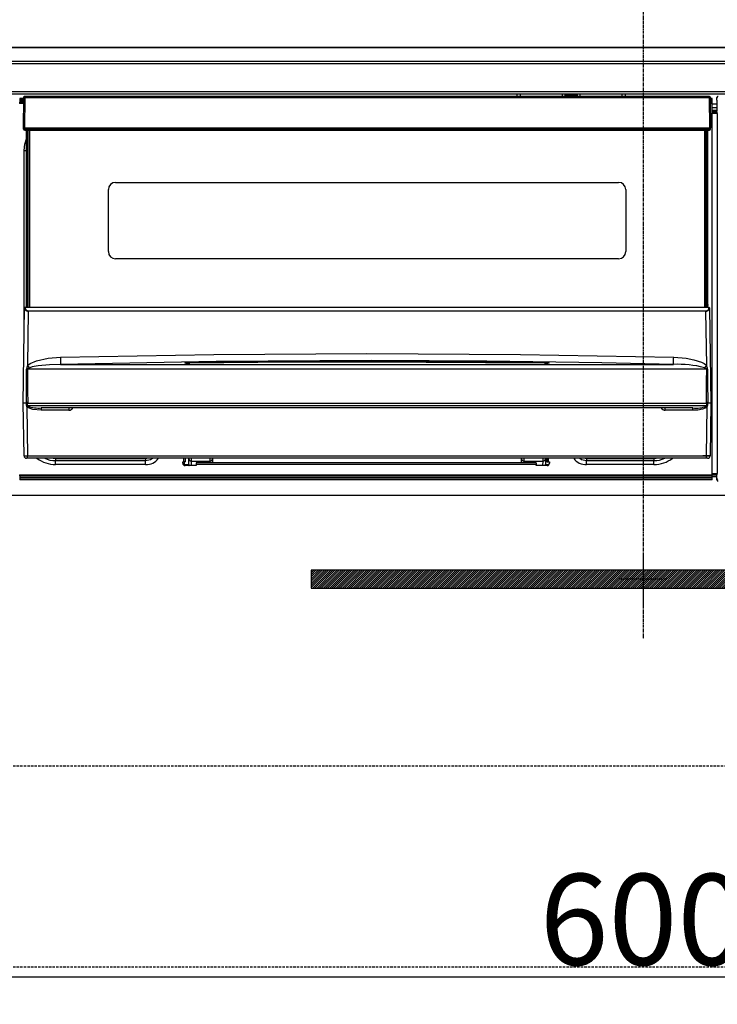
# Model space of a CAD drawing. Units: millimetres. Extents: x -109 to 26472, y -120 to 8859.
# Drawn here: x 1505 to 1796, y 2590 to 3001 of the extents above; entities that cross this region are included whole.
import ezdxf

# ---------------------------------------------------------------- set-up
doc = ezdxf.new("R2010")
doc.units = ezdxf.units.MM
doc.linetypes.add('CENTER', pattern=[2, 1.25, -0.25, 0.25, -0.25])
doc.linetypes.add('HIDDEN', pattern=[0.375, 0.25, -0.125])
doc.layers.get('DEFPOINTS').update_dxf_attribs({"color": 146})
for name, color, linetype in [('120-キャビネット（外）', 7, 'Continuous'), ('121-キャビネット（中）', 253, 'HIDDEN'), ('122-扉', 6, 'Continuous'), ('126-甲板', 2, 'Continuous'), ('142-把手', 4, 'Continuous'), ('150-機器', 8, 'Continuous'), ('161-番号', 110, 'Continuous')]:
    doc.layers.add(name, color=color, linetype=linetype)
doc.styles.add('KH001', font='txt')
doc.dimstyles.new('KH1xx015', dxfattribs={"dimscale": 10, "dimtxt": 3.8, "dimasz": 0.8, "dimexe": 0.3, "dimexo": 1.2, "dimgap": 0.5, "dimtad": 3, "dimdec": 1, "dimdsep": 46, "dimlunit": 6, "dimtxsty": 'KH001', "dimblk": 'DOT', "dimcen": 1, "dimdle": 1, "dimclrd": 256, "dimclre": 256, "dimclrt": 256, "dimadec": 0, "dimazin": 0, "dimtfac": 1, "dimtdec": 1, "dimtix": 1, "dimtmove": 2, "dimatfit": 3, "dimldrblk": 'CLOSEDBLANK', "dimfxl": 1, "dimtolj": 1, "dimtzin": 0, "dimlwd": -1, "dimlwe": -1, "dimarcsym": 0})
doc.dimstyles.new('KH1xx030', dxfattribs={"dimscale": 30, "dimtxt": 2, "dimasz": 0.6, "dimexe": 0.3, "dimexo": 1.2, "dimgap": 0.5, "dimtad": 3, "dimdec": 1, "dimdsep": 46, "dimlunit": 6, "dimtxsty": 'KH001', "dimblk": 'DOT', "dimcen": 1, "dimdle": 1, "dimclrd": 256, "dimclre": 256, "dimclrt": 256, "dimadec": 0, "dimazin": 0, "dimtfac": 1, "dimtdec": 1, "dimtix": 1, "dimtmove": 2, "dimatfit": 3, "dimldrblk": 'CLOSEDBLANK', "dimfxl": 1, "dimtolj": 1, "dimtzin": 0, "dimlwd": -1, "dimlwe": -1, "dimarcsym": 0})

# ---------------------------------------------------------------- blocks, each defined once
blk = doc.blocks.new('_Dot')
at = {"color": 0, "linetype": 'ByBlock', "lineweight": -2}
blk.add_line((-0.5, 0), (-1, 0), dxfattribs=at)
at = {"color": 0, "linetype": 'ByBlock', "const_width": 0.5}
blk.add_lwpolyline([(-0.25, 0, 1), (0.25, 0, 1)], format="xyb", close=True, dxfattribs=at)
blk = doc.blocks.new('*D345')
at = {"layer": 'DEFPOINTS', "transparency": 16777216}
for p, q in [((1464.73, 2790.12), (1464.73, 2598.05)), ((2064.73, 2790.12), (2064.73, 2598.05)), ((1472.73, 2601.05), (2056.73, 2601.05))]:
    blk.add_line(p, q, dxfattribs=at)
at = {"layer": 'DEFPOINTS', "color": 0, "transparency": 16777216}
for p in [(1464.73, 2802.12), (2064.73, 2802.12), (2064.73, 2601.05)]:
    blk.add_point(p, dxfattribs=at)
at = {"layer": 'DEFPOINTS', "transparency": 16777216, "xscale": 8, "yscale": 8, "zscale": 8, "rotation": 180}
blk.add_blockref('_Dot', (1464.73, 2601.05), dxfattribs=at)
at = {"layer": 'DEFPOINTS', "transparency": 16777216, "xscale": 8, "yscale": 8, "zscale": 8}
blk.add_blockref('_Dot', (2064.73, 2601.05), dxfattribs=at)
at = {"layer": 'DEFPOINTS', "transparency": 16777216, "insert": (1764.73, 2625.05), "char_height": 38, "attachment_point": 5, "style": 'KH001'}
blk.add_mtext('\\A1;600', dxfattribs=at)
blk = doc.blocks.new('_ClosedBlank')
at = {"color": 0, "linetype": 'ByBlock', "lineweight": -2}
for p, q in [((-1, 0.167), (0, 0)), ((-1, 0.167), (-1, -0.167)), ((0, 0), (-1, -0.167))]:
    blk.add_line(p, q, dxfattribs=at)
blk = doc.blocks.new('HT-F6S_S')
at = {"layer": '150-機器', "color": 161, "linetype": 'CENTER'}
blk.add_line((0, 49.1), (0, -286.92), dxfattribs=at)
at = {"layer": '150-機器', "color": 13, "linetype": 'Continuous'}
for p, q in [((-296.8, -45.78), (296.8, -45.78)), ((296.8, -46.88), (-296.8, -46.88)), ((-296.8, -58.38), (296.8, -58.38)), ((296.8, -59.48), (-296.8, -59.48)), ((-258.6, -61.3), (-260.1, -61.3)), ((-260.1, -61.3), (-260.1, -61.9)), ((-258.6, -60.99), (-258.77, -73.6)), ((-258.45, -60.64), (-258.43, -60.66)), ((-258.44, -60.85), (-258.45, -60.99)), ((-258.39, -60.71), (-258.44, -60.85)), ((-258.43, -60.66), (-258.39, -60.71)), ((-258.27, -60.66), (-258.39, -60.71)), ((-258.1, -60.64), (-258.27, -60.66)), ((-258.1, -60.99), (-258.27, -73.6)), ((-258.1, -60.5), (-258.1, -60.64)), ((27.7, -60.5), (-258.1, -60.5)), ((-258.1, -60.64), (-258.1, -60.99)), ((27.7, -60.99), (-258.1, -60.99)), ((-52.5, -60.5), (-52.5, -59.48)), ((-51.3, -59.48), (-51.3, -60.5)), ((-35.5, -60.43), (-33.75, -60.43)), ((-35.5, -60.5), (-35.5, -60.43)), ((-33.75, -59.48), (-33.75, -60.5)), ((-32.55, -60.5), (-32.55, -59.48)), ((-27.45, -60.06), (-32.55, -60.06)), ((-27.45, -59.48), (-27.45, -60.5)), ((-26.25, -60.5), (-26.25, -59.48)), ((-26.25, -60.43), (-24.5, -60.43)), ((-24.5, -60.43), (-24.5, -60.5)), ((-8.7, -60.5), (-8.7, -59.48)), ((-7.5, -59.48), (-7.5, -60.5)), ((27.7, -60.99), (27.7, -60.5)), ((27.87, -73.6), (27.7, -60.99)), ((28.37, -73.6), (28.2, -60.99)), ((28.9, -61.3), (28.2, -61.3)), ((28.9, -61.9), (28.9, -61.3)), ((30.86, -62.01), (30.86, -60.96)), ((31.09, -61.19), (30.86, -60.96)), ((-260.1, -63.4), (-260.34, -63.4)), ((-260.1, -61.9), (-260.1, -62.3)), ((-258.61, -61.9), (-260.1, -61.9)), ((-260.1, -62.3), (-260.1, -62.9)), ((-258.62, -62.3), (-260.1, -62.3)), ((-258.63, -62.9), (-260.1, -62.9)), ((-260.1, -63.4), (-260.1, -62.9)), ((-258.63, -63.4), (-260.1, -63.4)), ((28.9, -61.9), (28.21, -61.9)), ((28.9, -62.3), (28.22, -62.3)), ((28.9, -62.9), (28.23, -62.9)), ((28.9, -63.4), (28.23, -63.4)), ((28.9, -62.3), (28.9, -61.9)), ((28.9, -62.9), (28.9, -62.3)), ((28.9, -63.4), (28.9, -62.9)), ((28.9, -218.4), (28.9, -63.4)), ((30.93, -63.7), (28.9, -63.7)), ((28.9, -65.1), (30.93, -65.1)), ((30.93, -62.08), (30.86, -62.01)), ((30.93, -66.48), (30.93, -62.08)), ((30.93, -66.3), (28.9, -66.3)), ((28.9, -66.8), (30.84, -66.8)), ((30.84, -67.01), (28.9, -67.01)), ((28.9, -67.1), (30.93, -67.1)), ((30.94, -67.6), (28.9, -67.6)), ((30.84, -66.58), (30.93, -66.48)), ((30.84, -67.01), (30.84, -66.58)), ((30.93, -67.1), (30.84, -67.01)), ((30.94, -67.6), (30.94, -217.9)), ((-258.77, -73.6), (-258.27, -73.6)), ((-258.63, -74.11), (-258.63, -73.6)), ((-258.27, -73.6), (-258.13, -73.6)), ((-258.13, -73.6), (27.73, -73.6)), ((-258.13, -73.6), (-258.13, -74.11)), ((27.73, -73.6), (27.87, -73.6)), ((27.73, -74.11), (27.73, -73.6)), ((27.87, -73.6), (28.37, -73.6)), ((28.23, -74.11), (28.23, -73.6)), ((-258.13, -74.11), (-258.13, -74.6)), ((-258.13, -74.11), (27.73, -74.11)), ((-258.13, -74.6), (27.73, -74.6)), ((-257.4, -147.36), (-257.4, -74.6)), ((-256.9, -74.6), (-256.9, -147.36)), ((-256.65, -148.5), (-256.65, -74.6)), ((-256.15, -74.6), (-256.15, -148.5)), ((25.75, -148.5), (25.75, -74.6)), ((26.25, -148.5), (26.25, -74.6)), ((26.5, -147.36), (26.5, -74.6)), ((27, -147.36), (27, -74.6)), ((27.73, -74.6), (27.73, -74.11)), ((-258.35, -83), (-258.1, -80.44)), ((-258.1, -80.44), (-257.4, -78.13)), ((-258.35, -163.62), (-258.35, -83)), ((-258.35, -83), (-257.4, -83)), ((-220.2, -96.35), (-10.2, -96.35)), ((-223.2, -125.25), (-223.2, -99.35)), ((-7.2, -99.35), (-7.2, -125.25)), ((-10.2, -128.25), (-220.2, -128.25)), ((-257.4, -147.36), (-256.9, -147.36)), ((-257.4, -147.81), (-257.4, -147.36)), ((-256.9, -147.81), (-257.4, -147.81)), ((-257.4, -148.5), (-257.4, -147.81)), ((-256.9, -147.36), (-256.9, -147.81)), ((-256.9, -147.81), (-256.9, -148.5)), ((26.5, -147.36), (27, -147.36)), ((26.5, -147.81), (26.5, -147.36)), ((27, -147.81), (26.5, -147.81)), ((26.5, -148.5), (26.5, -147.81)), ((27, -147.36), (27, -147.81)), ((27, -148.5), (27, -147.81)), ((-258.7, -188.5), (-258.15, -148.78)), ((-258.15, -148.78), (-258.14, -148.7)), ((-257.94, -148.5), (-257.95, -148.65)), ((-257.94, -148.5), (27.54, -148.5)), ((-257.94, -148.5), (-257.94, -148.5)), ((-256.66, -150.1), (-256.98, -172.82)), ((-256.66, -150.1), (-256.66, -149.96)), ((-256.66, -149.96), (26.26, -149.96)), ((26.26, -150.1), (-256.66, -150.1)), ((26.26, -150.1), (26.26, -149.96)), ((26.58, -172.82), (26.26, -150.1)), ((27.55, -148.65), (27.54, -148.5)), ((27.54, -148.5), (27.54, -148.5)), ((27.74, -148.7), (27.75, -148.78)), ((27.75, -148.78), (28.3, -188.5)), ((-243.22, -169.38), (-179.23, -168.17)), ((-179.23, -168.17), (-115.24, -167.76)), ((-115.24, -167.76), (-51.21, -168.17)), ((-51.21, -168.17), (12.82, -169.38)), ((-256.98, -172.82), (-255.88, -171.96)), ((-255.88, -171.96), (-253.19, -170.8)), ((-253.19, -170.8), (-248.3, -169.77)), ((-247.83, -172.48), (-252.52, -172.9)), ((-248.3, -169.77), (-243.22, -169.38)), ((-243.14, -172.33), (-247.83, -172.48)), ((-178.2, -171.11), (-243.14, -172.33)), ((-243.14, -172.33), (12.74, -172.33)), ((-191.21, -171.75), (-191.21, -171.67)), ((-190.78, -171.83), (-190.87, -171.82)), ((-190.87, -171.82), (-190.87, -171.82)), ((-190.87, -171.82), (-190.82, -171.84)), ((-190.82, -171.84), (-190.78, -171.85)), ((-190.5, -171.86), (-190.78, -171.83)), ((-189.94, -171.88), (-190.5, -171.86)), ((-189.28, -171.88), (-189.94, -171.88)), ((-189.21, -171.88), (-189.28, -171.88)), ((-189.21, -171.47), (-115.19, -170.92)), ((-189.21, -171.5), (-189.21, -171.47)), ((-189.21, -171.57), (-189.21, -171.5)), ((-160.79, -171.55), (-189.21, -171.88)), ((-189.21, -171.67), (-189.21, -171.57)), ((-189.21, -171.79), (-189.21, -171.67)), ((-189.21, -171.87), (-189.21, -171.79)), ((-113.25, -170.71), (-178.2, -171.11)), ((-115.19, -171.34), (-160.79, -171.55)), ((-115.19, -170.92), (-70.13, -171.13)), ((-41.19, -171.88), (-115.19, -171.34)), ((-65.25, -170.96), (-113.25, -170.71)), ((-70.13, -171.13), (-41.19, -171.47)), ((-17.25, -171.67), (-65.25, -170.96)), ((-41.19, -171.47), (-41.19, -171.5)), ((-41.19, -171.5), (-41.19, -171.57)), ((-41.19, -171.57), (-41.19, -171.67)), ((-41.19, -171.67), (-41.19, -171.79)), ((-41.19, -171.79), (-41.19, -171.88)), ((-40.65, -171.88), (-41.19, -171.88)), ((-40.1, -171.87), (-40.65, -171.88)), ((-39.75, -171.85), (-40.1, -171.87)), ((-39.58, -171.83), (-39.75, -171.85)), ((-39.63, -171.86), (-39.57, -171.83)), ((-39.53, -171.82), (-39.58, -171.83)), ((-39.57, -171.83), (-39.53, -171.82)), ((-39.53, -171.82), (-39.53, -171.82)), ((-39.19, -171.67), (-39.19, -171.75)), ((6.75, -172.18), (-17.25, -171.67)), ((12.74, -172.33), (6.75, -172.18)), ((12.74, -172.33), (12.75, -172.24)), ((12.75, -172.04), (12.76, -171.76)), ((12.75, -172.24), (12.75, -172.04)), ((12.76, -171.76), (12.77, -171.39)), ((12.77, -171.39), (12.78, -170.95)), ((12.78, -170.95), (12.79, -170.46)), ((12.79, -170.46), (12.8, -169.93)), ((12.8, -169.93), (12.82, -169.38)), ((12.82, -169.38), (18, -169.78)), ((18, -169.78), (21.24, -170.37)), ((21.24, -170.37), (24.43, -171.42)), ((24.43, -171.42), (25.55, -172.01)), ((25.55, -172.01), (26.58, -172.82)), ((-257.38, -183.3), (-257.33, -174.3)), ((-256.96, -174.2), (-257, -174.25)), ((-257, -174.25), (-257, -174.29)), ((-257, -174.29), (-257, -174.3)), ((26.6, -174.3), (-257, -174.3)), ((-257, -174.3), (-256.89, -183.29)), ((-256.92, -174.16), (-256.96, -174.2)), ((-256.56, -173.95), (-256.92, -174.16)), ((-256.05, -173.7), (-256.56, -173.95)), ((-255.03, -173.36), (-256.05, -173.7)), ((-252.52, -172.9), (-255.03, -173.36)), ((26.1, -173.91), (25.65, -173.7)), ((26.5, -174.15), (26.1, -173.91)), ((26.58, -174.22), (26.5, -174.15)), ((26.53, -179.49), (26.6, -174.3)), ((26.6, -174.26), (26.58, -174.22)), ((26.6, -174.3), (26.6, -174.26)), ((26.93, -174.3), (26.95, -179.5)), ((26.45, -188.49), (26.53, -179.49)), ((26.95, -179.5), (27.01, -188.49)), ((-257.41, -188.49), (-257.38, -183.3)), ((-256.89, -183.29), (-256.85, -188.49)), ((-258.39, -210.51), (-258.7, -188.5)), ((-257.41, -188.5), (-258.7, -188.5)), ((-257.4, -188.49), (-257.41, -188.49)), ((-257.41, -188.49), (-257.41, -188.49)), ((-257.41, -188.49), (-257.41, -188.49)), ((-257.41, -188.5), (-257.41, -188.49)), ((-257.4, -188.5), (-257.41, -188.5)), ((-257.41, -188.5), (-257.41, -188.5)), ((-257.39, -188.49), (-257.4, -188.49)), ((-257.4, -188.49), (-257.4, -188.49)), ((-257.4, -188.49), (-257.4, -188.49)), ((-257.4, -188.49), (-257.4, -188.49)), ((-257.4, -188.49), (-257.4, -188.49)), ((-257.39, -188.49), (-257.4, -188.5)), ((-257.31, -188.34), (-257.28, -188.25)), ((-257.31, -188.5), (-257.31, -188.34)), ((-257.31, -188.51), (-257.31, -188.5)), ((-257.31, -189.51), (-257.31, -188.51)), ((-257.28, -188.25), (-257.26, -188.18)), ((-257.26, -188.18), (-257.22, -188.13)), ((-257.22, -188.13), (-257.2, -188.1)), ((-257.2, -188.1), (-257.18, -188.09)), ((-257.18, -188.09), (-257.17, -188.09)), ((-257.17, -188.09), (-257.15, -188.09)), ((-257.15, -188.09), (-257.14, -188.1)), ((-257.14, -188.1), (-257.11, -188.12)), ((-257.11, -188.12), (-257.07, -188.2)), ((-257.07, -188.2), (-257.06, -188.22)), ((-257.06, -188.22), (-257.06, -188.51)), ((-257.06, -188.51), (-257.06, -189.51)), ((-256.88, -188.49), (-256.89, -188.49)), ((-256.85, -188.5), (-256.88, -188.49)), ((-256.85, -188.49), (-256.85, -188.49)), ((-256.85, -188.49), (-256.85, -188.5)), ((-256.85, -188.5), (26.45, -188.5)), ((26.45, -188.5), (26.45, -188.49)), ((26.45, -188.49), (26.45, -188.49)), ((26.45, -188.49), (26.46, -188.49)), ((26.46, -188.49), (26.46, -188.49)), ((26.46, -188.49), (26.47, -188.49)), ((26.47, -188.49), (26.48, -188.49)), ((26.48, -188.49), (26.48, -188.49)), ((26.48, -188.49), (26.49, -188.49)), ((26.49, -188.49), (26.49, -188.49)), ((26.49, -188.49), (26.5, -188.49)), ((26.66, -188.22), (26.71, -188.13)), ((26.66, -188.5), (26.66, -188.22)), ((26.66, -188.51), (26.66, -188.5)), ((26.66, -188.53), (26.66, -188.51)), ((26.66, -189.51), (26.66, -188.53)), ((26.71, -188.13), (26.73, -188.1)), ((26.73, -188.1), (26.75, -188.09)), ((26.75, -188.09), (26.76, -188.09)), ((26.76, -188.09), (26.78, -188.09)), ((26.78, -188.09), (26.79, -188.1)), ((26.79, -188.1), (26.82, -188.12)), ((26.82, -188.12), (26.87, -188.22)), ((26.87, -188.22), (26.91, -188.34)), ((26.91, -188.34), (26.91, -188.5)), ((26.91, -188.5), (26.91, -189.51)), ((26.99, -188.49), (26.99, -188.49)), ((26.99, -188.49), (27, -188.49)), ((27, -188.5), (26.99, -188.49)), ((27, -188.49), (27, -188.49)), ((27, -188.49), (27, -188.49)), ((27, -188.49), (27, -188.49)), ((27, -188.49), (27.01, -188.49)), ((27.01, -188.5), (27, -188.5)), ((27.01, -188.49), (27.01, -188.49)), ((27.01, -188.49), (27.01, -188.49)), ((27.01, -188.49), (27.01, -188.5)), ((28.3, -188.5), (27.01, -188.5)), ((27.01, -188.5), (27.01, -188.5)), ((28.3, -188.5), (27.99, -210.51)), ((-257.28, -189.71), (-257.31, -189.51)), ((-257.18, -190), (-257.28, -189.71)), ((-257.18, -190), (-256.89, -210.51)), ((-256.58, -190.49), (-257.18, -190)), ((-257.06, -189.51), (26.66, -189.51)), ((-254.76, -191.14), (-256.58, -190.49)), ((-251.24, -191.49), (-254.76, -191.14)), ((20.84, -190.5), (-251.24, -190.5)), ((-251.24, -190.5), (-251.24, -191.49)), ((-239.7, -191.49), (-251.24, -191.49)), ((-239.7, -190.5), (-239.7, -191.49)), ((9.3, -191.49), (9.3, -190.5)), ((20.84, -191.49), (9.3, -191.49)), ((20.84, -191.49), (20.84, -190.5)), ((22.85, -191.39), (20.84, -191.49)), ((24.84, -191.02), (22.85, -191.39)), ((25.95, -190.61), (24.84, -191.02)), ((26.6, -190.2), (25.95, -190.61)), ((26.49, -210.51), (26.78, -190)), ((26.78, -190), (26.6, -190.2)), ((-256.89, -211.5), (-257.39, -211.5)), ((-256.89, -210.51), (26.49, -210.51)), ((-256.89, -211.5), (-256.89, -210.51)), ((26.49, -211.5), (-256.89, -211.5)), ((-247.34, -211.51), (-247.39, -211.5)), ((-245.25, -211.72), (-247.34, -211.51)), ((-245.25, -211.5), (-245.25, -211.72)), ((-207.65, -211.72), (-245.25, -211.72)), ((-245.25, -211.72), (-245.25, -212.45)), ((-245.25, -212.45), (-207.65, -212.45)), ((-245.25, -214.1), (-245.25, -212.45)), ((-206.54, -211.5), (-207.65, -211.72)), ((-207.65, -211.5), (-207.65, -211.72)), ((-207.65, -211.72), (-207.65, -212.45)), ((-207.65, -212.45), (-205.56, -212.04)), ((-207.65, -214.1), (-207.65, -212.45)), ((-205.56, -212.04), (-204.76, -211.5)), ((-192.15, -213), (-191.65, -213)), ((-192.15, -213.6), (-192.15, -213)), ((-192.12, -213.13), (-191.79, -213.04)), ((-191.79, -213.04), (-191.4, -213)), ((-191.65, -213), (-191.65, -211.5)), ((-191.05, -213), (-191.65, -213)), ((-191.4, -214.1), (-191.4, -213)), ((-191.05, -213), (-191.05, -211.5)), ((-189.67, -211.71), (-189.67, -211.5)), ((-189.64, -214.12), (-189.67, -211.71)), ((-188.69, -211.5), (-188.67, -212.7)), ((-188.67, -212.7), (-180.7, -212.7)), ((-188.67, -212.7), (-188.67, -212.7)), ((-188.67, -212.7), (-188.64, -214.6)), ((-186.55, -213.5), (-186.55, -214.1)), ((-44.65, -213.5), (-186.55, -213.5)), ((-180.7, -212.7), (-180.7, -211.5)), ((-180.7, -213.5), (-180.7, -212.7)), ((-179.7, -211.5), (-179.7, -211.7)), ((-179.7, -211.7), (-179.7, -213.5)), ((-50.7, -211.7), (-50.7, -211.5)), ((-50.7, -213.5), (-50.7, -211.7)), ((-49.7, -211.5), (-49.7, -212.7)), ((-49.7, -212.7), (-41.73, -212.7)), ((-49.7, -212.7), (-49.7, -213.5)), ((-44.65, -213.5), (-44.65, -214.1)), ((-41.76, -214.6), (-41.73, -212.7)), ((-41.73, -212.7), (-41.71, -211.5)), ((-41.73, -212.7), (-41.73, -212.7)), ((-40.73, -211.71), (-40.76, -214.12)), ((-40.73, -211.5), (-40.73, -211.71)), ((-40.15, -211.5), (-40.15, -213)), ((-40.15, -213), (-39.55, -213)), ((-39.55, -211.5), (-39.55, -213)), ((-39.55, -213), (-39.05, -213)), ((-39.05, -213), (-39.05, -213.6)), ((-26.44, -211.5), (-25.64, -212.04)), ((-25.64, -212.04), (-23.55, -212.45)), ((-23.55, -211.72), (-24.66, -211.5)), ((-23.55, -211.5), (-23.55, -211.72)), ((4.55, -211.72), (-23.55, -211.72)), ((-23.55, -211.72), (-23.55, -212.45)), ((-23.55, -212.45), (4.55, -212.45)), ((-23.55, -214.1), (-23.55, -212.45)), ((4.55, -211.5), (4.55, -211.72)), ((6.64, -211.51), (4.55, -211.72)), ((4.55, -211.72), (4.55, -212.45)), ((4.55, -214.1), (4.55, -212.45)), ((6.69, -211.5), (6.64, -211.51)), ((26.49, -211.5), (26.49, -210.51)), ((26.99, -211.5), (26.49, -211.5)), ((-207.65, -214.1), (-245.25, -214.1)), ((-191.4, -214.1), (-189.64, -214.1)), ((-186.55, -214.6), (-191.15, -214.6)), ((-186.55, -214.1), (-186.55, -214.6)), ((-44.65, -214.1), (-186.55, -214.1)), ((-44.65, -214.6), (-44.65, -214.1)), ((-40.05, -214.6), (-44.65, -214.6)), ((-40.76, -214.1), (-39.18, -214.1)), ((4.55, -214.1), (-23.55, -214.1)), ((-260.34, -218.4), (-260.1, -218.4)), ((-260.1, -218.4), (28.9, -218.4)), ((-260.1, -218.9), (-260.1, -218.4)), ((-260.1, -218.9), (-260.1, -219.5)), ((28.9, -218.9), (-260.1, -218.9)), ((28.9, -219.5), (-260.1, -219.5)), ((-260.1, -219.5), (-260.1, -219.9)), ((28.9, -219.9), (-260.1, -219.9)), ((-260.1, -219.9), (-260.1, -220.5)), ((28.9, -220.5), (-260.1, -220.5)), ((28.9, -217.9), (30.94, -217.9)), ((28.9, -218.9), (28.9, -218.4)), ((30.93, -218.4), (28.9, -218.4)), ((28.9, -218.49), (30.84, -218.49)), ((28.9, -219.5), (28.9, -218.9)), ((28.9, -219.1), (30.84, -219.1)), ((28.9, -219.9), (28.9, -219.5)), ((28.9, -220.5), (28.9, -219.9)), ((30.93, -218.4), (30.84, -218.49)), ((30.84, -220.49), (30.84, -218.49)), ((30.84, -220.49), (31.2, -220.13))]:
    blk.add_line(p, q, dxfattribs=at)
for points in [[(31.36, -60.46), (31.3, -60.47), (31.24, -60.48), (31.18, -60.5), (31.12, -60.52), (31.07, -60.56), (31.02, -60.6), (30.98, -60.64), (30.94, -60.69), (30.91, -60.75), (30.89, -60.81), (30.87, -60.87), (30.86, -60.93), (30.86, -60.96)], [(30.94, -67.6), (30.94, -67.54), (30.94, -67.48), (30.94, -67.42), (30.94, -67.36), (30.94, -67.31), (30.94, -67.26), (30.94, -67.22), (30.94, -67.18), (30.94, -67.15), (30.93, -67.13), (30.93, -67.11), (30.93, -67.1), (30.93, -67.1)], [(-258.15, -148.78), (-258.14, -148.95), (-258.1, -149.11), (-258.05, -149.27), (-257.97, -149.42), (-257.87, -149.55), (-257.76, -149.68), (-257.62, -149.79), (-257.47, -149.89), (-257.31, -149.97), (-257.14, -150.03), (-256.96, -150.08), (-256.77, -150.1), (-256.66, -150.1)], [(-257.95, -148.65), (-257.94, -148.81), (-257.91, -148.97), (-257.86, -149.13), (-257.8, -149.28), (-257.71, -149.42), (-257.61, -149.54), (-257.49, -149.66), (-257.36, -149.75), (-257.22, -149.84), (-257.07, -149.9), (-256.92, -149.94), (-256.76, -149.96), (-256.66, -149.96)], [(26.26, -149.96), (26.43, -149.95), (26.59, -149.92), (26.74, -149.87), (26.89, -149.8), (27.02, -149.71), (27.15, -149.61), (27.26, -149.49), (27.35, -149.36), (27.43, -149.21), (27.49, -149.06), (27.52, -148.9), (27.54, -148.74), (27.55, -148.65)], [(26.26, -150.1), (26.45, -150.09), (26.63, -150.06), (26.81, -150.01), (26.98, -149.94), (27.14, -149.85), (27.28, -149.75), (27.41, -149.63), (27.52, -149.5), (27.61, -149.35), (27.67, -149.2), (27.72, -149.04), (27.74, -148.88), (27.75, -148.78)], [(-258.39, -210.51), (-258.38, -210.52), (-258.34, -210.52), (-258.29, -210.52), (-258.21, -210.52), (-258.1, -210.52), (-257.99, -210.52), (-257.85, -210.52), (-257.7, -210.52), (-257.53, -210.52), (-257.36, -210.52), (-257.18, -210.52), (-256.99, -210.51), (-256.89, -210.51)], [(26.49, -210.51), (26.68, -210.52), (26.86, -210.52), (27.04, -210.52), (27.21, -210.52), (27.37, -210.52), (27.52, -210.52), (27.64, -210.52), (27.75, -210.52), (27.85, -210.52), (27.92, -210.52), (27.96, -210.52), (27.99, -210.51), (27.99, -210.51), (27.97, -210.51), (27.92, -210.51), (27.86, -210.51), (27.77, -210.5), (27.66, -210.5), (27.53, -210.5), (27.39, -210.5), (27.23, -210.49), (27.07, -210.49), (26.89, -210.49), (26.7, -210.49), (26.52, -210.49), (26.33, -210.48), (26.15, -210.48), (25.97, -210.48), (25.8, -210.48), (25.64, -210.48), (25.49, -210.48), (25.36, -210.48), (25.24, -210.48), (25.15, -210.48), (25.08, -210.48), (25.03, -210.48), (25, -210.48), (24.99, -210.49)], [(-189.64, -214.12), (-189.63, -214.26), (-189.6, -214.39), (-189.56, -214.52), (-189.53, -214.6)], [(-40.87, -214.6), (-40.82, -214.47), (-40.79, -214.34), (-40.77, -214.21), (-40.76, -214.12)], [(30.84, -220.49), (30.84, -220.55), (30.85, -220.62), (30.87, -220.67), (30.9, -220.73), (30.93, -220.78), (30.97, -220.83), (31.02, -220.88), (31.07, -220.91), (31.12, -220.94), (31.18, -220.97), (31.24, -220.98), (31.3, -220.99), (31.34, -220.99)], [(30.93, -218.4), (30.93, -218.39), (30.93, -218.38), (30.94, -218.36), (30.94, -218.33), (30.94, -218.3), (30.94, -218.26), (30.94, -218.21), (30.94, -218.16), (30.94, -218.1), (30.94, -218.05), (30.94, -217.99), (30.94, -217.92), (30.94, -217.9)]]:
    blk.add_lwpolyline(points, dxfattribs=at)
for centre, radius, start, end in [((-258.1, -61), 0.5, 134.625, 179.25), ((-258.5, -62.64), 1.65, 88.5214, 93.6004), ((-258.1, -61), 0.5, 90, 134.625), ((-258.5, -89.6), 28.61, 89.2065, 89.9144), ((27.7, -61), 0.5, 0.75, 90), ((27.95, -70.54), 9.55, 88.4993, 91.5007), ((-258.13, -74.1), 0.5, 180.75, 270), ((-258.38, -64.55), 9.56, 268.5012, 271.4988), ((27.98, -64.55), 9.56, 268.5011, 271.4989), ((27.73, -74.1), 0.5, 270, 359.25), ((-220.2, -99.35), 3, 90, 180), ((-10.2, -99.35), 3, 0, 90), ((-220.2, -125.25), 3, 180, 270), ((-10.2, -125.25), 3, 270, 0), ((-257.97, -148.82), 0.178, 81.575, 167.8859), ((-257.94, -148.7), 0.2, 90, 179.2), ((27.54, -148.7), 0.2, 0.8, 90), ((27.57, -148.82), 0.178, 12.1162, 98.4245), ((2244.1, -108.32), 2488.07, 181.40639, 181.4743), ((-189.62, -177.72), 6.26, 86.2907, 104.7712), ((-191.2, -172.67), 1, 57.1388, 90.8639), ((-189.8, -165.63), 6.28, 256.9605, 275.3441), ((-191.2, -172.75), 1, 64.7077, 90.8551), ((-40.78, -177.76), 6.3, 75.2912, 93.6468), ((-40.6, -165.69), 6.22, 264.5682, 283.1272), ((-39.2, -172.67), 1, 89.1357, 123.076), ((-39.2, -172.75), 1, 89.1438, 115.7359), ((14.59, -216.31), 44.02, 75.4484, 92.4041), ((-252.51, -174.65), 4.83, 157.6886, 175.8846), ((-260.14, -54.81), 119.52, 271.3449, 271.5022), ((-68.8, 23.5), 271.94, 226.2116, 226.4825), ((-160.55, 22.4), 270.42, 313.5161, 313.7885), ((22, -174.68), 4.94, 4.3199, 22.1066), ((29.72, -55.3), 119.04, 268.4975, 268.6554), ((-257.63, -188.28), 0.318, 317.2242, 348.5744), ((-257.44, -250.44), 61.92, 89.6499, 89.8834), ((-256.64, -188.14), 0.428, 190.1652, 233.6115), ((-257.19, -160.87), 27.62, 270.6114, 270.6955), ((26.45, -188.41), 0.0881, 271.2817, 301.5052), ((26.05, -188.03), 0.638, 314.2553, 342.6819), ((27.04, -251.68), 63.19, 90.1154, 90.3444), ((27.19, -188.3), 0.284, 189.2474, 223.783), ((-257.46, -249.77), 60.26, 89.6265, 89.8608), ((-203.72, -258.83), 87.15, 127.5719, 127.835), ((-256.7, -189.43), 0.368, 193.8288, 244.6451), ((-252.51, -178.45), 12.12, 248.9542, 276.0362), ((-239.7, -189.49), 2, 270, 329.5371), ((9.3, -189.49), 2, 210.4629, 270), ((22.34, -180.19), 10.42, 261.7016, 293.308), ((26.35, -189.47), 0.312, 290.3551, 351.1684), ((-25.48, -257.29), 85.19, 52.1634, 52.4326), ((27.06, -249.77), 60.25, 90.1392, 90.3735), ((25.8, -189.48), 1.11, 331.9641, 358.4367), ((-257.39, -210.5), 1, 180.8, 270), ((-245.54, -202.11), 11.99, 231.5104, 271.4081), ((-245.62, -202.93), 9.53, 244.0669, 272.1975), ((-207.24, -208.11), 6.01, 266.0601, 325.6439), ((-191.15, -213.6), 1, 180, 270), ((-188.67, -211.7), 1, 180.8, 270), ((-180.7, -211.7), 1, 270, 0), ((-179.9, -213.43), 0.5, 0, 66.4218), ((-50.5, -213.43), 0.5, 113.5782, 180), ((-49.7, -211.7), 1, 180, 270), ((-41.73, -211.7), 1, 270, 359.2), ((-40.05, -213.6), 1, 270, 0), ((-23.96, -208.11), 6.01, 214.3564, 273.9396), ((4.92, -202.93), 9.53, 267.8026, 295.933), ((4.84, -202.11), 11.99, 268.5916, 308.4899), ((26.99, -210.5), 1, 270, 359.2), ((-191.9, -214.1), 0.5, 307.666, 0)]:
    blk.add_arc(centre, radius, start, end, dxfattribs=at)
blk = doc.blocks.new('P256_277')
at = {"layer": '122-扉'}
h = blk.add_hatch(dxfattribs=at)
h.set_pattern_fill('ANSI31', color=256, scale=5, style=0)
h.set_pattern_definition([(45, (-289683.09336, 26709.8852), (-0.4419417382, 0.4419417382), [])])
h.paths.add_polyline_path([(-138.5, 7.5), (-138.5, 0), (138.5, 0), (138.5, 7.5)])
blk.add_lwpolyline([(-138.5, 7.5), (-138.5, 0), (138.5, 0), (138.5, 7.5)], close=True, dxfattribs=at)
at = {"layer": 'DEFPOINTS', "linetype": 'CENTER'}
for p, q in [((0, 14.55), (0, -7.05)), ((9.91, 3.75), (-9.91, 3.75))]:
    blk.add_line(p, q, dxfattribs=at)

msp = doc.modelspace()

# ---------------------------------------------------------------- linework, layer by layer
at = {"layer": '120-キャビネット（外）', "color": 6}
msp.add_lwpolyline([(2214.73, 2989.12), (1314.73, 2989.12), (1314.73, 2269.12), (2214.73, 2269.12)], close=True, dxfattribs=at)
at = {"layer": '121-キャビネット（中）', "color": 13, "ltscale": 4}
msp.add_lwpolyline([(1345.73, 2689.12), (2183.73, 2689.12), (2183.73, 2605.12), (1345.73, 2605.12)], close=True, dxfattribs=at)
at = {"layer": '122-扉'}
msp.add_line((1314.73, 2802.12), (2214.73, 2802.12), dxfattribs=at)
at = {"layer": '126-甲板'}
msp.add_lwpolyline([(4036.73, 3029.12), (1298.73, 3029.12), (1298.73, 2989.12), (4036.73, 2989.12)], close=True, dxfattribs=at)

# ---------------------------------------------------------------- block references
at = {"layer": '142-把手'}
msp.add_blockref('P256_277', (1764.73, 2763.37), dxfattribs=at)
at = {"layer": '150-機器'}
msp.add_blockref('HT-F6S_S', (1764.73, 3029.12), dxfattribs=at)

# ---------------------------------------------------------------- dimensions: what is measured, and where the dimension line sits
at = {"layer": 'DEFPOINTS'}
dim = msp.add_linear_dim(base=(2064.73, 2601.05), p1=(1464.73, 2802.12), p2=(2064.73, 2802.12), dimstyle='KH1xx015', dxfattribs=at)
dim.commit()
dim.dimension.update_dxf_attribs({"geometry": '*D345', "text_midpoint": (1764.73, 2625.05)})

# ---------------------------------------------------------------- leaders
at = {"layer": '161-番号'}
msp.add_leader([(1302.34, 2748.74), (1575.53, 2104.48)], dimstyle='KH1xx030', override={"dimasz": 2, "dimgap": 0.5, "dimtad": 1}, dxfattribs=at)

doc.saveas('drawing.dxf')
